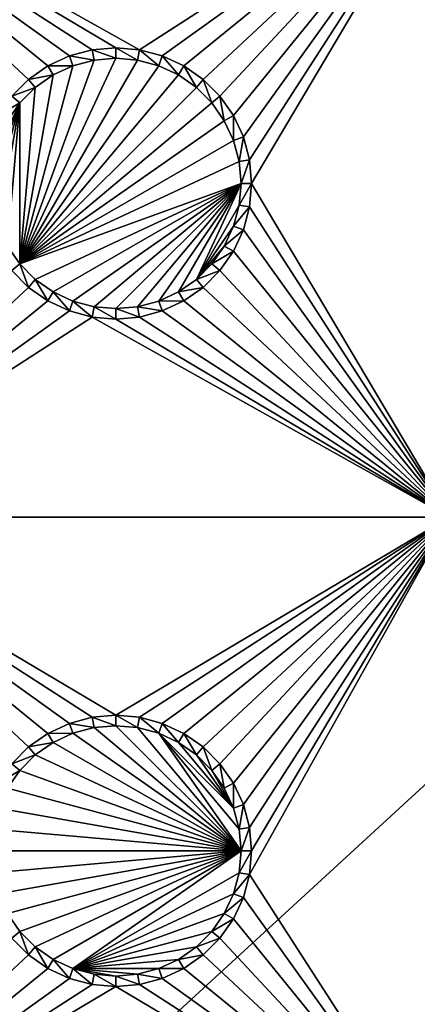
# Model space of a CAD drawing. Extents: x -150 to 150, y -570 to 0.
# Drawn here: x 58 to 67, y -393 to -371 of the extents above; entities that cross this region are included whole.
import ezdxf

# ---------------------------------------------------------------- set-up
doc = ezdxf.new("R2010")
doc.units = 0
doc.header["$MEASUREMENT"] = 0
for name, color, linetype in [('L2', 7, 'Continuous'), ('L3', 7, 'Continuous'), ('L5', 7, 'Continuous')]:
    doc.layers.add(name, color=color, linetype=linetype)

msp = doc.modelspace()

# ---------------------------------------------------------------- linework, layer by layer
at = {"layer": 'L2', "color": 250}
for points in [[(135.1, -332.2013, -61.37), (135.1, -567.3987, -61.37), (-135.1, -332.2013, -61.37)], [(-135.1, -332.2013, -61.37), (135.1, -567.3987, -61.37), (-135.1, -567.3987, -61.37)], [(-59.6614, -404.8, -54.07), (134.3202, -332.8021, -59.3572), (-134.3202, -332.8021, -59.3572)], [(59.6614, -404.8, -54.07), (134.3202, -332.8021, -59.3572), (-59.6614, -404.8, -54.07)], [(134.3202, -332.8021, -59.3572), (59.6614, -404.8, -54.07), (134.7192, -332.8039, -59.35752)], [(134.7192, -332.8039, -59.35752), (59.6614, -404.8, -54.07), (60.49605, -404.8, -54.07)], [(134.7192, -332.8039, -59.35752), (60.49605, -404.8, -54.07), (135.1033, -332.8055, -59.35864)], [(60.49605, -404.8, -54.07), (136.2621, -332.9057, -59.36235), (135.1033, -332.8055, -59.35864)], [(60.49605, -404.8, -54.07), (136.5805, -332.9332, -59.36337), (136.2621, -332.9057, -59.36235)], [(61.3307, -404.8, -54.07), (136.5805, -332.9332, -59.36337), (60.49605, -404.8, -54.07)], [(61.3307, -404.8, -54.07), (137.0656, -332.9751, -59.36493), (136.5805, -332.9332, -59.36337)], [(138.0305, -333.2228, -59.36699), (137.0656, -332.9751, -59.36493), (61.3307, -404.8, -54.07)], [(61.3307, -404.8, -54.07), (138.1599, -333.256, -59.36726), (138.0305, -333.2228, -59.36699)], [(138.1599, -333.256, -59.36726), (61.3307, -404.8, -54.07), (138.977, -333.4658, -59.36901)], [(138.977, -333.4658, -59.36901), (61.3307, -404.8, -54.07), (62.16535, -404.8, -54.07)], [(138.977, -333.4658, -59.36901), (62.16535, -404.8, -54.07), (139.4373, -333.6704, -59.36966)], [(62.16535, -404.8, -54.07), (139.9492, -333.898, -59.37039), (139.4373, -333.6704, -59.36966)], [(62.16535, -404.8, -54.07), (140.7901, -334.2718, -59.37159), (139.9492, -333.898, -59.37039)], [(63, -404.8, -54.07), (140.7901, -334.2718, -59.37159), (62.16535, -404.8, -54.07)], [(63, -404.8, -54.07), (140.815, -334.2829, -59.37163), (140.7901, -334.2718, -59.37159)], [(141.6248, -334.771, -59.37242), (140.815, -334.2829, -59.37163), (63, -404.8, -54.07)], [(141.6248, -334.771, -59.37242), (63, -404.8, -54.07), (142.7871, -335.6816, -59.37311)], [(142.7871, -335.6816, -59.37311), (63, -404.8, -54.07), (64.35584, -404.8829, -54.07)], [(142.7871, -335.6816, -59.37311), (64.35584, -404.8829, -54.07), (143.8392, -336.7129, -59.37332)], [(64.35584, -404.8829, -54.07), (143.9127, -336.7932, -59.37332), (143.8392, -336.7129, -59.37332)], [(64.35584, -404.8829, -54.07), (144.4989, -337.4338, -59.37331), (143.9127, -336.7932, -59.37332)], [(144.6355, -337.614, -59.37325), (144.4989, -337.4338, -59.37331), (64.35584, -404.8829, -54.07)], [(64.35584, -404.8829, -54.07), (144.7794, -337.8451, -59.3731), (144.6355, -337.614, -59.37325)], [(64.35584, -404.8829, -54.07), (145.561, -339.1004, -59.37232), (144.7794, -337.8451, -59.3731)], [(145.6732, -339.2806, -59.37221), (145.561, -339.1004, -59.37232), (64.35584, -404.8829, -54.07)], [(64.35584, -404.8829, -54.07), (145.6748, -339.2842, -59.3722), (145.6732, -339.2806, -59.37221)], [(64.46198, -404.8894, -54.07), (145.6748, -339.2842, -59.3722), (64.35584, -404.8829, -54.07)], [(64.46198, -404.8894, -54.07), (65.68722, -405.1441, -54.07), (145.6748, -339.2842, -59.3722)], [(145.6748, -339.2842, -59.3722), (65.68722, -405.1441, -54.07), (66.4067, -405.2937, -54.07)], [(145.6748, -339.2842, -59.3722), (66.4067, -405.2937, -54.07), (146.1203, -340.3389, -59.37101)], [(146.1203, -340.3389, -59.37101), (66.4067, -405.2937, -54.07), (146.3658, -340.9199, -59.37036)], [(66.4067, -405.2937, -54.07), (146.569, -341.7422, -59.36896), (146.3658, -340.9199, -59.37036)], [(66.4067, -405.2937, -54.07), (146.6794, -342.1891, -59.3682), (146.569, -341.7422, -59.36896)], [(66.98655, -405.5189, -54.07), (146.6794, -342.1891, -59.3682), (66.4067, -405.2937, -54.07)]]:
    msp.add_3dface(points, dxfattribs=at)
at = {"layer": 'L3', "color": 250}
for points in [[(120.3, -560.3, -71.27), (120.3, -339.3, -71.27), (-120.3, -560.3, -71.27)], [(-120.3, -560.3, -71.27), (120.3, -339.3, -71.27), (-120.3, -339.3, -71.27)], [(67.5, -367.3, -72.87), (60.52963, -371.7963, -72.87), (52.5, -367.3, -72.87)], [(52.5, -367.3, -72.87), (60.52963, -371.7963, -72.87), (60, -371.75, -72.87)], [(52.5, -367.3, -72.87), (60, -371.75, -72.87), (59.47037, -371.7963, -72.87)], [(59.47037, -371.7963, -72.87), (58.95684, -371.9339, -72.87), (52.5, -367.3, -72.87)], [(52.5, -367.3, -72.87), (58.95684, -371.9339, -72.87), (58.475, -372.1586, -72.87)], [(52.5, -367.3, -72.87), (58.475, -372.1586, -72.87), (58.0395, -372.4636, -72.87)], [(58.0395, -372.4636, -72.87), (57.66356, -372.8395, -72.87), (52.5, -367.3, -72.87)], [(67.5, -367.3, -72.87), (61.04316, -371.9339, -72.87), (60.52963, -371.7963, -72.87)], [(61.525, -372.1586, -72.87), (61.04316, -371.9339, -72.87), (67.5, -367.3, -72.87)], [(67.5, -367.3, -72.87), (61.9605, -372.4636, -72.87), (61.525, -372.1586, -72.87)], [(67.5, -367.3, -72.87), (62.33644, -372.8395, -72.87), (61.9605, -372.4636, -72.87)], [(62.64137, -373.275, -72.87), (62.33644, -372.8395, -72.87), (67.5, -367.3, -72.87)], [(62.86606, -373.7569, -72.87), (62.64137, -373.275, -72.87), (67.5, -367.3, -72.87)], [(67.5, -367.3, -72.87), (63.00367, -374.2704, -72.87), (62.86606, -373.7569, -72.87)], [(67.5, -367.3, -72.87), (63.05, -374.8, -72.87), (63.00367, -374.2704, -72.87)], [(67.5, -382.3, -72.87), (63.05, -374.8, -72.87), (67.5, -367.3, -72.87)], [(59.47037, -371.7963, -72.87), (59.51133, -372.0286, -77.37), (58.95684, -371.9339, -72.87)], [(60, -371.75, -72.87), (60, -371.9859, -77.37), (59.47037, -371.7963, -72.87)], [(59.47037, -371.7963, -72.87), (60, -371.9859, -77.37), (59.51133, -372.0286, -77.37)], [(60.52963, -371.7963, -72.87), (60.48867, -372.0286, -77.37), (60, -371.75, -72.87)], [(60, -371.75, -72.87), (60.48867, -372.0286, -77.37), (60, -371.9859, -77.37)], [(60.52963, -371.7963, -72.87), (60.9625, -372.1555, -77.37), (60.48867, -372.0286, -77.37)], [(61.04316, -371.9339, -72.87), (60.9625, -372.1555, -77.37), (60.52963, -371.7963, -72.87)], [(57.84423, -376.6089, -77.37), (59.51133, -372.0286, -77.37), (60, -371.9859, -77.37)], [(60, -371.9859, -77.37), (60.48867, -372.0286, -77.37), (57.84423, -376.6089, -77.37)], [(57.84423, -376.6089, -77.37), (59.0375, -372.1555, -77.37), (59.51133, -372.0286, -77.37)], [(57.84423, -376.6089, -77.37), (60.48867, -372.0286, -77.37), (60.9625, -372.1555, -77.37)], [(58.95684, -371.9339, -72.87), (59.0375, -372.1555, -77.37), (58.475, -372.1586, -72.87)], [(58.95684, -371.9339, -72.87), (59.51133, -372.0286, -77.37), (59.0375, -372.1555, -77.37)], [(61.04316, -371.9339, -72.87), (61.40708, -372.3629, -77.37), (60.9625, -372.1555, -77.37)], [(61.525, -372.1586, -72.87), (61.40708, -372.3629, -77.37), (61.04316, -371.9339, -72.87)], [(58.59292, -372.3629, -77.37), (59.0375, -372.1555, -77.37), (57.84423, -376.6089, -77.37)], [(57.84423, -376.6089, -77.37), (60.9625, -372.1555, -77.37), (61.40708, -372.3629, -77.37)], [(57.84423, -376.6089, -77.37), (58.19109, -372.6442, -77.37), (58.59292, -372.3629, -77.37)], [(61.40708, -372.3629, -77.37), (61.80891, -372.6442, -77.37), (57.84423, -376.6089, -77.37)], [(58.475, -372.1586, -72.87), (58.59292, -372.3629, -77.37), (58.0395, -372.4636, -72.87)], [(58.0395, -372.4636, -72.87), (58.59292, -372.3629, -77.37), (58.19109, -372.6442, -77.37)], [(58.475, -372.1586, -72.87), (59.0375, -372.1555, -77.37), (58.59292, -372.3629, -77.37)], [(61.525, -372.1586, -72.87), (61.80891, -372.6442, -77.37), (61.40708, -372.3629, -77.37)], [(61.9605, -372.4636, -72.87), (61.80891, -372.6442, -77.37), (61.525, -372.1586, -72.87)], [(58.0395, -372.4636, -72.87), (58.19109, -372.6442, -77.37), (57.66356, -372.8395, -72.87)], [(61.9605, -372.4636, -72.87), (62.15578, -372.9911, -77.37), (61.80891, -372.6442, -77.37)], [(62.33644, -372.8395, -72.87), (62.15578, -372.9911, -77.37), (61.9605, -372.4636, -72.87)], [(57.66356, -372.8395, -72.87), (58.19109, -372.6442, -77.37), (57.84423, -372.9911, -77.37)], [(57.84423, -376.6089, -77.37), (61.80891, -372.6442, -77.37), (62.15578, -372.9911, -77.37)], [(58.19109, -372.6442, -77.37), (57.84423, -376.6089, -77.37), (57.84423, -372.9911, -77.37)], [(57.22859, -375.2887, -77.37), (57.18584, -374.8, -77.37), (57.84423, -372.9911, -77.37)], [(57.84423, -372.9911, -77.37), (57.18584, -374.8, -77.37), (57.22859, -374.3113, -77.37)], [(57.35555, -375.7625, -77.37), (57.22859, -375.2887, -77.37), (57.84423, -372.9911, -77.37)], [(57.84423, -372.9911, -77.37), (57.22859, -374.3113, -77.37), (57.56286, -373.3929, -77.37)], [(57.84423, -372.9911, -77.37), (57.56286, -376.2071, -77.37), (57.35555, -375.7625, -77.37)], [(57.66356, -372.8395, -72.87), (57.84423, -372.9911, -77.37), (57.35862, -373.275, -72.87)], [(57.35862, -373.275, -72.87), (57.84423, -372.9911, -77.37), (57.56286, -373.3929, -77.37)], [(57.84423, -372.9911, -77.37), (57.84423, -376.6089, -77.37), (57.56286, -376.2071, -77.37)], [(57.84423, -376.6089, -77.37), (62.15578, -372.9911, -77.37), (62.43714, -373.3929, -77.37)], [(62.33644, -372.8395, -72.87), (62.43714, -373.3929, -77.37), (62.15578, -372.9911, -77.37)], [(62.64137, -373.275, -72.87), (62.43714, -373.3929, -77.37), (62.33644, -372.8395, -72.87)], [(62.43714, -373.3929, -77.37), (62.64445, -373.8375, -77.37), (57.84423, -376.6089, -77.37)], [(62.64137, -373.275, -72.87), (62.64445, -373.8375, -77.37), (62.43714, -373.3929, -77.37)], [(62.86606, -373.7569, -72.87), (62.64445, -373.8375, -77.37), (62.64137, -373.275, -72.87)], [(57.84423, -376.6089, -77.37), (62.64445, -373.8375, -77.37), (62.77141, -374.3113, -77.37)], [(62.86606, -373.7569, -72.87), (62.77141, -374.3113, -77.37), (62.64445, -373.8375, -77.37)], [(63.00367, -374.2704, -72.87), (62.77141, -374.3113, -77.37), (62.86606, -373.7569, -72.87)], [(57.84423, -376.6089, -77.37), (62.77141, -374.3113, -77.37), (62.81417, -374.8, -77.37)], [(63.00367, -374.2704, -72.87), (62.81417, -374.8, -77.37), (62.77141, -374.3113, -77.37)], [(63.05, -374.8, -72.87), (62.81417, -374.8, -77.37), (63.00367, -374.2704, -72.87)], [(62.81417, -374.8, -77.37), (58.19109, -376.9558, -77.37), (57.84423, -376.6089, -77.37)], [(62.81417, -374.8, -77.37), (58.59292, -377.2371, -77.37), (58.19109, -376.9558, -77.37)], [(59.0375, -377.4444, -77.37), (58.59292, -377.2371, -77.37), (62.81417, -374.8, -77.37)], [(62.81417, -374.8, -77.37), (59.51133, -377.5714, -77.37), (59.0375, -377.4444, -77.37)], [(62.81417, -374.8, -77.37), (60, -377.6142, -77.37), (59.51133, -377.5714, -77.37)], [(60.48867, -377.5714, -77.37), (60, -377.6142, -77.37), (62.81417, -374.8, -77.37)], [(60.9625, -377.4444, -77.37), (60.48867, -377.5714, -77.37), (62.81417, -374.8, -77.37)], [(62.81417, -374.8, -77.37), (61.40708, -377.2371, -77.37), (60.9625, -377.4444, -77.37)], [(62.81417, -374.8, -77.37), (61.80891, -376.9558, -77.37), (61.40708, -377.2371, -77.37)], [(62.77141, -375.2887, -77.37), (61.80891, -376.9558, -77.37), (62.81417, -374.8, -77.37)], [(63.00367, -375.3296, -72.87), (62.77141, -375.2887, -77.37), (63.05, -374.8, -72.87)], [(63.05, -374.8, -72.87), (62.77141, -375.2887, -77.37), (62.81417, -374.8, -77.37)], [(67.5, -382.3, -72.87), (63.00367, -375.3296, -72.87), (63.05, -374.8, -72.87)], [(62.77141, -375.2887, -77.37), (62.64445, -375.7625, -77.37), (61.80891, -376.9558, -77.37)], [(63.00367, -375.3296, -72.87), (62.64445, -375.7625, -77.37), (62.77141, -375.2887, -77.37)], [(62.86606, -375.8432, -72.87), (62.64445, -375.7625, -77.37), (63.00367, -375.3296, -72.87)], [(62.86606, -375.8432, -72.87), (63.00367, -375.3296, -72.87), (67.5, -382.3, -72.87)], [(61.80891, -376.9558, -77.37), (62.64445, -375.7625, -77.37), (62.43714, -376.2071, -77.37)], [(62.86606, -375.8432, -72.87), (62.43714, -376.2071, -77.37), (62.64445, -375.7625, -77.37)], [(62.64137, -376.325, -72.87), (62.43714, -376.2071, -77.37), (62.86606, -375.8432, -72.87)], [(67.5, -382.3, -72.87), (62.64137, -376.325, -72.87), (62.86606, -375.8432, -72.87)], [(57.66356, -376.7605, -72.87), (57.56286, -376.2071, -77.37), (57.84423, -376.6089, -77.37)], [(61.80891, -376.9558, -77.37), (62.43714, -376.2071, -77.37), (62.15578, -376.6089, -77.37)], [(62.64137, -376.325, -72.87), (62.15578, -376.6089, -77.37), (62.43714, -376.2071, -77.37)], [(62.33644, -376.7605, -72.87), (62.15578, -376.6089, -77.37), (62.64137, -376.325, -72.87)], [(67.5, -382.3, -72.87), (62.33644, -376.7605, -72.87), (62.64137, -376.325, -72.87)], [(52.5, -382.3, -72.87), (57.66356, -376.7605, -72.87), (58.0395, -377.1364, -72.87)], [(57.66356, -376.7605, -72.87), (57.84423, -376.6089, -77.37), (58.0395, -377.1364, -72.87)], [(58.0395, -377.1364, -72.87), (57.84423, -376.6089, -77.37), (58.19109, -376.9558, -77.37)], [(62.33644, -376.7605, -72.87), (61.80891, -376.9558, -77.37), (62.15578, -376.6089, -77.37)], [(61.9605, -377.1364, -72.87), (61.80891, -376.9558, -77.37), (62.33644, -376.7605, -72.87)], [(61.9605, -377.1364, -72.87), (62.33644, -376.7605, -72.87), (67.5, -382.3, -72.87)], [(58.0395, -377.1364, -72.87), (58.19109, -376.9558, -77.37), (58.475, -377.4414, -72.87)], [(58.475, -377.4414, -72.87), (58.19109, -376.9558, -77.37), (58.59292, -377.2371, -77.37)], [(61.9605, -377.1364, -72.87), (61.40708, -377.2371, -77.37), (61.80891, -376.9558, -77.37)], [(52.5, -382.3, -72.87), (58.0395, -377.1364, -72.87), (58.475, -377.4414, -72.87)], [(61.525, -377.4414, -72.87), (61.40708, -377.2371, -77.37), (61.9605, -377.1364, -72.87)], [(67.5, -382.3, -72.87), (61.525, -377.4414, -72.87), (61.9605, -377.1364, -72.87)], [(58.475, -377.4414, -72.87), (58.95684, -377.6661, -72.87), (52.5, -382.3, -72.87)], [(58.475, -377.4414, -72.87), (58.59292, -377.2371, -77.37), (58.95684, -377.6661, -72.87)], [(58.95684, -377.6661, -72.87), (58.59292, -377.2371, -77.37), (59.0375, -377.4444, -77.37)], [(58.95684, -377.6661, -72.87), (59.0375, -377.4444, -77.37), (59.47037, -377.8037, -72.87)], [(59.47037, -377.8037, -72.87), (59.0375, -377.4444, -77.37), (59.51133, -377.5714, -77.37)], [(61.04316, -377.6661, -72.87), (60.48867, -377.5714, -77.37), (60.9625, -377.4444, -77.37)], [(61.525, -377.4414, -72.87), (60.9625, -377.4444, -77.37), (61.40708, -377.2371, -77.37)], [(61.04316, -377.6661, -72.87), (60.9625, -377.4444, -77.37), (61.525, -377.4414, -72.87)], [(67.5, -382.3, -72.87), (61.04316, -377.6661, -72.87), (61.525, -377.4414, -72.87)], [(52.5, -382.3, -72.87), (58.95684, -377.6661, -72.87), (59.47037, -377.8037, -72.87)], [(59.47037, -377.8037, -72.87), (59.51133, -377.5714, -77.37), (60, -377.85, -72.87)], [(60, -377.85, -72.87), (59.51133, -377.5714, -77.37), (60, -377.6142, -77.37)], [(60.52963, -377.8037, -72.87), (60, -377.6142, -77.37), (60.48867, -377.5714, -77.37)], [(60, -377.85, -72.87), (60, -377.6142, -77.37), (60.52963, -377.8037, -72.87)], [(60.52963, -377.8037, -72.87), (60.48867, -377.5714, -77.37), (61.04316, -377.6661, -72.87)], [(60.52963, -377.8037, -72.87), (61.04316, -377.6661, -72.87), (67.5, -382.3, -72.87)], [(52.5, -382.3, -72.87), (59.47037, -377.8037, -72.87), (67.5, -382.3, -72.87)], [(67.5, -382.3, -72.87), (59.47037, -377.8037, -72.87), (60, -377.85, -72.87)], [(67.5, -382.3, -72.87), (60, -377.85, -72.87), (60.52963, -377.8037, -72.87)], [(58.0395, -387.4636, -72.87), (52.5, -382.3, -72.87), (58.475, -387.1586, -72.87)], [(58.475, -387.1586, -72.87), (52.5, -382.3, -72.87), (58.95684, -386.934, -72.87)], [(58.0395, -387.4636, -72.87), (57.66356, -387.8395, -72.87), (52.5, -382.3, -72.87)], [(67.5, -382.3, -72.87), (60, -386.75, -72.87), (52.5, -382.3, -72.87)], [(52.5, -382.3, -72.87), (60, -386.75, -72.87), (59.47037, -386.7963, -72.87)], [(52.5, -382.3, -72.87), (59.47037, -386.7963, -72.87), (58.95684, -386.934, -72.87)], [(67.5, -382.3, -72.87), (60.52963, -386.7963, -72.87), (60, -386.75, -72.87)], [(61.04316, -386.934, -72.87), (60.52963, -386.7963, -72.87), (67.5, -382.3, -72.87)], [(67.5, -382.3, -72.87), (61.525, -387.1586, -72.87), (61.04316, -386.934, -72.87)], [(67.5, -382.3, -72.87), (61.9605, -387.4636, -72.87), (61.525, -387.1586, -72.87)], [(62.33644, -387.8395, -72.87), (61.9605, -387.4636, -72.87), (67.5, -382.3, -72.87)], [(67.5, -382.3, -72.87), (62.64137, -388.275, -72.87), (62.33644, -387.8395, -72.87)], [(67.5, -382.3, -72.87), (62.86606, -388.7568, -72.87), (62.64137, -388.275, -72.87)], [(63.00367, -389.2704, -72.87), (62.86606, -388.7568, -72.87), (67.5, -382.3, -72.87)], [(67.5, -397.3, -72.87), (63.00367, -390.3296, -72.87), (67.5, -382.3, -72.87)], [(67.5, -382.3, -72.87), (63.00367, -390.3296, -72.87), (63.05, -389.8, -72.87)], [(67.5, -382.3, -72.87), (63.05, -389.8, -72.87), (63.00367, -389.2704, -72.87)], [(58.95684, -386.934, -72.87), (59.0375, -387.1556, -77.37), (58.475, -387.1586, -72.87)], [(59.47037, -386.7963, -72.87), (59.51133, -387.0286, -77.37), (58.95684, -386.934, -72.87)], [(58.95684, -386.934, -72.87), (59.51133, -387.0286, -77.37), (59.0375, -387.1556, -77.37)], [(60, -386.75, -72.87), (60, -386.9858, -77.37), (59.47037, -386.7963, -72.87)], [(59.47037, -386.7963, -72.87), (60, -386.9858, -77.37), (59.51133, -387.0286, -77.37)], [(60.52963, -386.7963, -72.87), (60.48867, -387.0286, -77.37), (60, -386.75, -72.87)], [(60, -386.75, -72.87), (60.48867, -387.0286, -77.37), (60, -386.9858, -77.37)], [(60.52963, -386.7963, -72.87), (60.9625, -387.1556, -77.37), (60.48867, -387.0286, -77.37)], [(61.04316, -386.934, -72.87), (60.9625, -387.1556, -77.37), (60.52963, -386.7963, -72.87)], [(61.04316, -386.934, -72.87), (61.40708, -387.3629, -77.37), (60.9625, -387.1556, -77.37)], [(61.525, -387.1586, -72.87), (61.40708, -387.3629, -77.37), (61.04316, -386.934, -72.87)], [(58.475, -387.1586, -72.87), (58.59292, -387.3629, -77.37), (58.0395, -387.4636, -72.87)], [(58.475, -387.1586, -72.87), (59.0375, -387.1556, -77.37), (58.59292, -387.3629, -77.37)], [(62.81417, -389.8, -77.37), (58.59292, -387.3629, -77.37), (59.0375, -387.1556, -77.37)], [(62.81417, -389.8, -77.37), (59.0375, -387.1556, -77.37), (59.51133, -387.0286, -77.37)], [(59.51133, -387.0286, -77.37), (60, -386.9858, -77.37), (62.81417, -389.8, -77.37)], [(62.81417, -389.8, -77.37), (60, -386.9858, -77.37), (60.48867, -387.0286, -77.37)], [(62.81417, -389.8, -77.37), (60.48867, -387.0286, -77.37), (60.9625, -387.1556, -77.37)], [(61.40708, -387.3629, -77.37), (62.64445, -388.8375, -77.37), (60.9625, -387.1556, -77.37)], [(60.9625, -387.1556, -77.37), (62.64445, -388.8375, -77.37), (62.77141, -389.3113, -77.37)], [(60.9625, -387.1556, -77.37), (62.77141, -389.3113, -77.37), (62.81417, -389.8, -77.37)], [(61.525, -387.1586, -72.87), (61.80891, -387.6442, -77.37), (61.40708, -387.3629, -77.37)], [(61.9605, -387.4636, -72.87), (61.80891, -387.6442, -77.37), (61.525, -387.1586, -72.87)], [(58.0395, -387.4636, -72.87), (58.59292, -387.3629, -77.37), (58.19109, -387.6442, -77.37)], [(62.81417, -389.8, -77.37), (58.19109, -387.6442, -77.37), (58.59292, -387.3629, -77.37)], [(61.40708, -387.3629, -77.37), (61.80891, -387.6442, -77.37), (62.64445, -388.8375, -77.37)], [(58.0395, -387.4636, -72.87), (58.19109, -387.6442, -77.37), (57.66356, -387.8395, -72.87)], [(61.9605, -387.4636, -72.87), (62.15578, -387.9911, -77.37), (61.80891, -387.6442, -77.37)], [(62.33644, -387.8395, -72.87), (62.15578, -387.9911, -77.37), (61.9605, -387.4636, -72.87)], [(57.66356, -387.8395, -72.87), (57.84423, -387.9911, -77.37), (57.35862, -388.275, -72.87)], [(57.66356, -387.8395, -72.87), (58.19109, -387.6442, -77.37), (57.84423, -387.9911, -77.37)], [(57.84423, -387.9911, -77.37), (58.19109, -387.6442, -77.37), (62.81417, -389.8, -77.37)], [(62.64445, -388.8375, -77.37), (61.80891, -387.6442, -77.37), (62.15578, -387.9911, -77.37)], [(62.33644, -387.8395, -72.87), (62.43714, -388.3929, -77.37), (62.15578, -387.9911, -77.37)], [(62.64137, -388.275, -72.87), (62.43714, -388.3929, -77.37), (62.33644, -387.8395, -72.87)], [(57.35862, -388.275, -72.87), (57.84423, -387.9911, -77.37), (57.56286, -388.3929, -77.37)], [(62.81417, -389.8, -77.37), (57.56286, -388.3929, -77.37), (57.84423, -387.9911, -77.37)], [(62.64445, -388.8375, -77.37), (62.15578, -387.9911, -77.37), (62.43714, -388.3929, -77.37)], [(62.64137, -388.275, -72.87), (62.64445, -388.8375, -77.37), (62.43714, -388.3929, -77.37)], [(62.86606, -388.7568, -72.87), (62.64445, -388.8375, -77.37), (62.64137, -388.275, -72.87)], [(62.81417, -389.8, -77.37), (57.35555, -388.8375, -77.37), (57.56286, -388.3929, -77.37)], [(57.22859, -389.3113, -77.37), (57.35555, -388.8375, -77.37), (62.81417, -389.8, -77.37)], [(62.86606, -388.7568, -72.87), (62.77141, -389.3113, -77.37), (62.64445, -388.8375, -77.37)], [(63.00367, -389.2704, -72.87), (62.77141, -389.3113, -77.37), (62.86606, -388.7568, -72.87)], [(62.81417, -389.8, -77.37), (57.18584, -389.8, -77.37), (57.22859, -389.3113, -77.37)], [(63.00367, -389.2704, -72.87), (62.81417, -389.8, -77.37), (62.77141, -389.3113, -77.37)], [(63.05, -389.8, -72.87), (62.81417, -389.8, -77.37), (63.00367, -389.2704, -72.87)], [(57.22859, -390.2887, -77.37), (57.18584, -389.8, -77.37), (62.81417, -389.8, -77.37)], [(62.81417, -389.8, -77.37), (57.35555, -390.7625, -77.37), (57.22859, -390.2887, -77.37)], [(62.81417, -389.8, -77.37), (57.56286, -391.2071, -77.37), (57.35555, -390.7625, -77.37)], [(57.84423, -391.6089, -77.37), (57.56286, -391.2071, -77.37), (62.81417, -389.8, -77.37)], [(62.81417, -389.8, -77.37), (58.19109, -391.9558, -77.37), (57.84423, -391.6089, -77.37)], [(58.59292, -392.2371, -77.37), (58.19109, -391.9558, -77.37), (62.81417, -389.8, -77.37)], [(58.59292, -392.2371, -77.37), (62.81417, -389.8, -77.37), (59.0375, -392.4445, -77.37)], [(59.0375, -392.4445, -77.37), (62.81417, -389.8, -77.37), (62.77141, -390.2887, -77.37)], [(63.00367, -390.3296, -72.87), (62.77141, -390.2887, -77.37), (63.05, -389.8, -72.87)], [(63.05, -389.8, -72.87), (62.77141, -390.2887, -77.37), (62.81417, -389.8, -77.37)], [(59.0375, -392.4445, -77.37), (62.77141, -390.2887, -77.37), (62.64445, -390.7625, -77.37)], [(63.00367, -390.3296, -72.87), (62.64445, -390.7625, -77.37), (62.77141, -390.2887, -77.37)], [(62.86606, -390.8432, -72.87), (62.64445, -390.7625, -77.37), (63.00367, -390.3296, -72.87)], [(67.5, -397.3, -72.87), (62.86606, -390.8432, -72.87), (63.00367, -390.3296, -72.87)], [(62.64445, -390.7625, -77.37), (62.43714, -391.2071, -77.37), (59.0375, -392.4445, -77.37)], [(62.86606, -390.8432, -72.87), (62.43714, -391.2071, -77.37), (62.64445, -390.7625, -77.37)], [(62.64137, -391.325, -72.87), (62.43714, -391.2071, -77.37), (62.86606, -390.8432, -72.87)], [(62.64137, -391.325, -72.87), (62.86606, -390.8432, -72.87), (67.5, -397.3, -72.87)], [(57.66356, -391.7605, -72.87), (57.56286, -391.2071, -77.37), (57.84423, -391.6089, -77.37)], [(59.0375, -392.4445, -77.37), (62.43714, -391.2071, -77.37), (62.15578, -391.6089, -77.37)], [(62.64137, -391.325, -72.87), (62.15578, -391.6089, -77.37), (62.43714, -391.2071, -77.37)], [(62.33644, -391.7605, -72.87), (62.15578, -391.6089, -77.37), (62.64137, -391.325, -72.87)], [(62.33644, -391.7605, -72.87), (62.64137, -391.325, -72.87), (67.5, -397.3, -72.87)], [(57.66356, -391.7605, -72.87), (57.84423, -391.6089, -77.37), (58.0395, -392.1364, -72.87)], [(58.0395, -392.1364, -72.87), (57.84423, -391.6089, -77.37), (58.19109, -391.9558, -77.37)], [(59.0375, -392.4445, -77.37), (62.15578, -391.6089, -77.37), (61.80891, -391.9558, -77.37)], [(62.33644, -391.7605, -72.87), (61.80891, -391.9558, -77.37), (62.15578, -391.6089, -77.37)], [(57.66356, -391.7605, -72.87), (58.0395, -392.1364, -72.87), (52.5, -397.3, -72.87)], [(61.9605, -392.1364, -72.87), (61.80891, -391.9558, -77.37), (62.33644, -391.7605, -72.87)], [(67.5, -397.3, -72.87), (61.9605, -392.1364, -72.87), (62.33644, -391.7605, -72.87)], [(58.0395, -392.1364, -72.87), (58.19109, -391.9558, -77.37), (58.475, -392.4414, -72.87)], [(58.475, -392.4414, -72.87), (58.19109, -391.9558, -77.37), (58.59292, -392.2371, -77.37)], [(61.80891, -391.9558, -77.37), (61.40708, -392.2371, -77.37), (59.0375, -392.4445, -77.37)], [(61.9605, -392.1364, -72.87), (61.40708, -392.2371, -77.37), (61.80891, -391.9558, -77.37)], [(52.5, -397.3, -72.87), (58.0395, -392.1364, -72.87), (58.475, -392.4414, -72.87)], [(58.475, -392.4414, -72.87), (58.59292, -392.2371, -77.37), (58.95684, -392.6661, -72.87)], [(58.95684, -392.6661, -72.87), (58.59292, -392.2371, -77.37), (59.0375, -392.4445, -77.37)], [(59.0375, -392.4445, -77.37), (61.40708, -392.2371, -77.37), (60.9625, -392.4445, -77.37)], [(61.525, -392.4414, -72.87), (60.9625, -392.4445, -77.37), (61.40708, -392.2371, -77.37)], [(61.525, -392.4414, -72.87), (61.40708, -392.2371, -77.37), (61.9605, -392.1364, -72.87)], [(67.5, -397.3, -72.87), (61.525, -392.4414, -72.87), (61.9605, -392.1364, -72.87)], [(52.5, -397.3, -72.87), (58.475, -392.4414, -72.87), (58.95684, -392.6661, -72.87)], [(58.95684, -392.6661, -72.87), (59.0375, -392.4445, -77.37), (59.47037, -392.8037, -72.87)], [(59.47037, -392.8037, -72.87), (59.0375, -392.4445, -77.37), (59.51133, -392.5714, -77.37)], [(59.51133, -392.5714, -77.37), (59.0375, -392.4445, -77.37), (60, -392.6142, -77.37)], [(60, -392.6142, -77.37), (59.0375, -392.4445, -77.37), (60.48867, -392.5714, -77.37)], [(59.0375, -392.4445, -77.37), (60.9625, -392.4445, -77.37), (60.48867, -392.5714, -77.37)], [(61.04316, -392.6661, -72.87), (60.48867, -392.5714, -77.37), (60.9625, -392.4445, -77.37)], [(61.04316, -392.6661, -72.87), (60.9625, -392.4445, -77.37), (61.525, -392.4414, -72.87)], [(61.04316, -392.6661, -72.87), (61.525, -392.4414, -72.87), (67.5, -397.3, -72.87)], [(58.95684, -392.6661, -72.87), (59.47037, -392.8037, -72.87), (52.5, -397.3, -72.87)], [(59.47037, -392.8037, -72.87), (59.51133, -392.5714, -77.37), (60, -392.85, -72.87)], [(60, -392.85, -72.87), (59.51133, -392.5714, -77.37), (60, -392.6142, -77.37)], [(60.52963, -392.8037, -72.87), (60, -392.6142, -77.37), (60.48867, -392.5714, -77.37)], [(60, -392.85, -72.87), (60, -392.6142, -77.37), (60.52963, -392.8037, -72.87)], [(60.52963, -392.8037, -72.87), (60.48867, -392.5714, -77.37), (61.04316, -392.6661, -72.87)], [(67.5, -397.3, -72.87), (60.52963, -392.8037, -72.87), (61.04316, -392.6661, -72.87)], [(52.5, -397.3, -72.87), (59.47037, -392.8037, -72.87), (60, -392.85, -72.87)], [(52.5, -397.3, -72.87), (60, -392.85, -72.87), (67.5, -397.3, -72.87)], [(67.5, -397.3, -72.87), (60, -392.85, -72.87), (60.52963, -392.8037, -72.87)]]:
    msp.add_3dface(points, dxfattribs=at)
at = {"layer": 'L5', "color": 7}
for points in [[(135, -331, -74.87), (135, -568.6, -74.87), (-135, -331, -74.87)], [(-135, -331, -74.87), (135, -568.6, -74.87), (-135, -568.6, -74.87)], [(-150, -554.8, -59.37), (150, -554.8, -59.37), (-150, -344.8, -59.37)], [(-150, -344.8, -59.37), (150, -554.8, -59.37), (150, -344.8, -59.37)]]:
    msp.add_3dface(points, dxfattribs=at)

doc.saveas('drawing.dxf')
